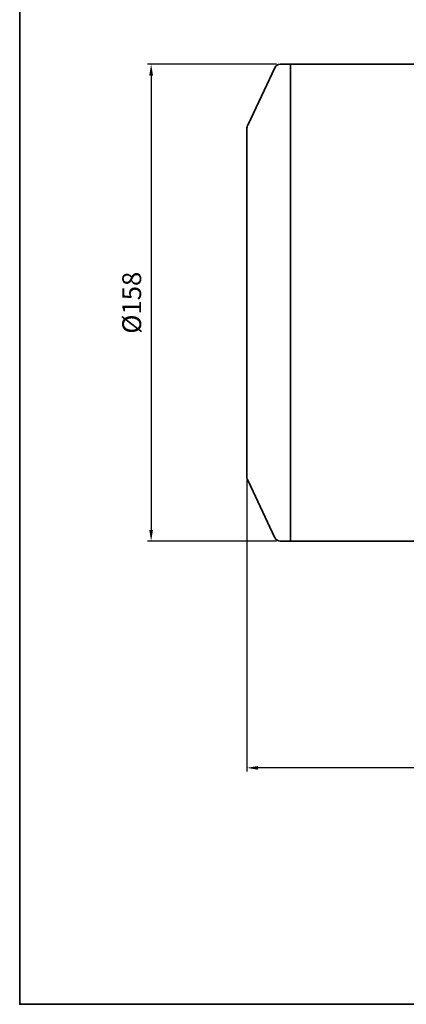
# Model space of a CAD drawing. Units: inches. Extents: x 37 to 631, y 1501 to 1921.
# Drawn here: x 37 to 140, y 1501 to 1762 of the extents above; entities that cross this region are included whole.
import ezdxf

# ---------------------------------------------------------------- set-up
doc = ezdxf.new("R2010")
doc.units = ezdxf.units.IN
doc.header["$MEASUREMENT"] = 0
for name, color, linetype, lineweight in [('cadoutline', 7, 'Continuous', 35), ('DIM', 3, 'Continuous', 9), ('flood control', 4, 'Continuous', 9), ('flood control @ 1', 4, 'Continuous', 9), ('outline', 7, 'Continuous', 35), ('도형', 4, 'Continuous', 25)]:
    doc.layers.add(name, color=color, linetype=linetype, lineweight=lineweight)
doc.styles.add('정우5', font='txt', dxfattribs={"height": 5})
doc.styles.add('한컴바탕3.15', font='txt', dxfattribs={"height": 5})
doc.dimstyles.new('정우 5규격', dxfattribs={"dimtxt": 5, "dimasz": 3, "dimexe": 1, "dimexo": 1, "dimgap": 2, "dimtad": 1, "dimdec": 4, "dimdsep": 46, "dimtxsty": '정우5', "dimcen": 1, "dimclrd": 256, "dimclre": 256, "dimclrt": 256, "dimadec": 0, "dimazin": 2, "dimtfac": 1, "dimtdec": 4, "dimtofl": 0, "dimtmove": 0, "dimatfit": 0, "dimfxl": 0, "dimtzin": 0, "dimarcsym": 0})

# ---------------------------------------------------------------- blocks, each defined once
blk = doc.blocks.new('*D22')
at = {"layer": 'Defpoints', "color": 0, "ltscale": 10, "transparency": 16777216}
for p in [(106.34, 1749.86), (72.16, 1623.46), (106.34, 1623.46)]:
    blk.add_point(p, dxfattribs=at)
at = {"layer": 'flood control', "lineweight": -2, "ltscale": 10, "transparency": 16777216}
for p, q in [((105.34, 1749.86), (71.16, 1749.86)), ((72.16, 1746.86), (72.16, 1626.46)), ((105.34, 1623.46), (71.16, 1623.46))]:
    blk.add_line(p, q, dxfattribs=at)
at = {"layer": 'flood control', "ltscale": 10, "transparency": 16777216}
for points in [[(71.66, 1746.86), (72.66, 1746.86), (72.16, 1749.86)], [(71.66, 1626.46), (72.66, 1626.46), (72.16, 1623.46)]]:
    blk.add_solid(points, dxfattribs=at)
at = {"layer": 'flood control', "ltscale": 10, "transparency": 16777216, "insert": (67.66, 1686.66), "char_height": 5, "attachment_point": 5, "rotation": 90, "style": '한컴바탕3.15'}
blk.add_mtext('%%C158', dxfattribs=at)
blk = doc.blocks.new('A$C5E1A6AB1')
at = {"layer": 'outline', "color": 3, "ltscale": 5}
for p, q in [((2.19, 0), (-2.19, 0)), ((0.64, 2), (-0.64, 2)), ((-0.4, 2), (-0.4, 1.47)), ((0.4, 1.47), (-0.4, 1.47)), ((0.4, 2), (0.4, 1.47))]:
    blk.add_line(p, q, dxfattribs=at)
for centre, radius, start, end in [((-2.19, 0.4), 0.4, 165.5225, 270), ((-0.64, 0), 2, 90, 165.5225), ((0.64, 0), 2, 14.4775, 90), ((2.19, 0.4), 0.4, 270, 14.4775)]:
    blk.add_arc(centre, radius, start, end, dxfattribs=at)
blk = doc.blocks.new('A$C5D7061B1')
at = {"layer": 'outline', "lineweight": 25, "ltscale": 10}
for p, q in [((-16, 13.5), (-16, -13.5)), ((-10, 13.5), (-16, 13.5)), ((-10, 13.5), (-10, -13.5)), ((-6, 13.5), (-6, -13.5)), ((-2.5, 13.5), (-6, 13.5)), ((-16, 12), (-20.5, 12)), ((-6, 10), (-10, 10)), ((-9, 10), (-9, -10)), ((-7.5, 10), (-7.5, -10)), ((-26.5, 6), (-26.5, -6)), ((-10, 6), (-16, 6)), ((-2.5, 6), (-6, 6)), ((0, 3), (0, -13.5)), ((-10, -6), (-16, -6)), ((0, -6), (-6, -6)), ((-16, -12), (-20.5, -12)), ((-6, -10), (-10, -10)), ((-10, -13.5), (-16, -13.5)), ((0, -13.5), (-6, -13.5))]:
    blk.add_line(p, q, dxfattribs=at)
for centre, start, end in [((-20.5, 6), 90, 180), ((-20.5, -6), 180, 270)]:
    blk.add_arc(centre, 6, start, end, dxfattribs=at)
blk = doc.blocks.new('A$C4EE8026A')
at = {"layer": '도형', "ltscale": 10, "xscale": 1.25, "yscale": 1.25, "zscale": 1.25}
blk.add_blockref('A$C5E1A6AB1', (0, 0), dxfattribs=at)
blk = doc.blocks.new('A$C380E0609')
at = {"layer": 'outline', "ltscale": 10}
for p, q in [((-39.3, 68.5), (-95.7, 68.5)), ((-143.94, 65.5), (-143.94, 66)), ((-143.94, 66), (-143.94, 65)), ((-131.5, 67.5), (-142.44, 67.5)), ((-137.75, 67.5), (-139.25, 67.5)), ((-133, 66.01), (-133, 65.5)), ((-133, 66.01), (-133, 65.5)), ((-133, 65.5), (-133, 66)), ((-133, 65.5), (-133, 66)), ((-96.3, 67.5), (-131.5, 67.5)), ((-96, 67.8), (-96, 68.2)), ((-39, 67.8), (-39, 68.2)), ((7.44, 67.5), (-38.7, 67.5)), ((-3.5, 67.5), (-0.6, 67.5)), ((-2, 66.01), (-2, 65.5)), ((-2, 65.5), (-2, 66)), ((8.94, 65.5), (8.94, 66)), ((8.94, 66), (8.94, 65)), ((-144, 59.5), (-143.94, 65)), ((-133.49, 65), (-143.94, 65)), ((-133.5, 65), (-143.94, 65)), ((-133.49, 65), (-133.5, 65)), ((-133.49, 65), (-133.5, 65)), ((-1.51, 65), (-1.5, 65)), ((-1.5, 65), (8.94, 65)), ((9, 59.5), (8.94, 65)), ((-144, 45.5), (-144, 59.5)), ((-140, 59.5), (-144, 59.5)), ((-144, 59.5), (-138.5, 59.5)), ((5, 59.5), (-140, 59.5)), ((5, 59.5), (-140, 59.5)), ((-140, 59.5), (-138.5, 59.5)), ((9, 59.5), (3.5, 59.5)), ((5, 59.5), (9, 59.5)), ((9, 45.5), (9, 59.5)), ((-139.95, 44.5), (-143, 44.5)), ((-141.5, 44.5), (-141.5, 23.5)), ((-139.95, 44.5), (-139.81, 6.99)), ((4.95, 44.5), (4.81, 6.99)), ((4.95, 44.5), (8, 44.5)), ((-139.87, 23.5), (-141.5, 23.5)), ((2.31, 4.5), (-137.31, 4.5)), ((-86.25, 4.5), (-86, 0)), ((0.25, 4.5), (0, 0)), ((0, 0), (-86, 0))]:
    blk.add_line(p, q, dxfattribs=at)
for centre, radius, start, end in [((-95.7, 68.2), 0.3, 90, 180), ((-39.3, 68.2), 0.3, 0, 90), ((-142.44, 66), 1.5, 90, 179.9993), ((-133.5, 65.5), 0.5, 270.0036, 359.9993), ((-131.5, 66), 1.5, 90, 180), ((-96.3, 67.8), 0.3, 270, 0), ((-38.7, 67.8), 0.3, 180, 270), ((-3.5, 66), 1.5, 0, 90), ((-1.5, 65.5), 0.5, 180.0007, 269.9964), ((7.44, 66), 1.5, 0.0007, 90), ((-143, 45.5), 1, 180, 270), ((8, 45.5), 1, 270, 0), ((-137.31, 7), 2.5, 180.2083, 270), ((2.31, 7), 2.5, 270, 359.7917)]:
    blk.add_arc(centre, radius, start, end, dxfattribs=at)
at = {"layer": 'DIM', "ltscale": 10}
blk.add_blockref('A$C5D7061B1', (-141.5, 41.5), dxfattribs=at)
at = {"layer": '도형', "ltscale": 10}
blk.add_blockref('A$C4EE8026A', (-138.5, 65), dxfattribs=at)
at = {"layer": '도형', "ltscale": 10, "xscale": -1.25, "yscale": 1.25, "zscale": 1.25}
blk.add_blockref('A$C5E1A6AB1', (3.72, 65), dxfattribs=at)
blk = doc.blocks.new('*D24')
at = {"layer": 'Defpoints', "color": 0, "ltscale": 10, "transparency": 16777216}
for p in [(313.86, 1681.25), (97.46, 1664.86), (97.46, 1563.4)]:
    blk.add_point(p, dxfattribs=at)
at = {"layer": 'flood control', "lineweight": -2, "ltscale": 10, "transparency": 16777216}
for p, q in [((313.86, 1680.25), (313.86, 1562.4)), ((97.46, 1663.86), (97.46, 1562.4)), ((310.86, 1563.4), (100.46, 1563.4))]:
    blk.add_line(p, q, dxfattribs=at)
at = {"layer": 'flood control', "ltscale": 10, "transparency": 16777216}
for points in [[(100.46, 1563.9), (100.46, 1562.9), (97.46, 1563.4)], [(310.86, 1563.9), (310.86, 1562.9), (313.86, 1563.4)]]:
    blk.add_solid(points, dxfattribs=at)
at = {"layer": 'flood control', "ltscale": 10, "transparency": 16777216, "insert": (205.66, 1567.91), "char_height": 5, "attachment_point": 5, "style": '한컴바탕3.15'}
blk.add_mtext('270.5', dxfattribs=at)

msp = doc.modelspace()

# ---------------------------------------------------------------- linework, layer by layer
at = {"layer": 'cadoutline', "ltscale": 10}
for p, q in [((37.356885, 1920.742734), (37.356885, 1500.742734)), ((37.356885, 1500.742734), (631.356885, 1500.742734))]:
    msp.add_line(p, q, dxfattribs=at)
at = {"layer": 'outline', "ltscale": 3}
for p, q in [((104.893858, 1748.939829), (97.863527, 1733.863626)), ((106.343944, 1749.863626), (154.263527, 1749.863626)), ((109.063527, 1749.863626), (109.063527, 1623.463626)), ((97.463527, 1732.663626), (97.463527, 1640.663626)), ((104.893858, 1624.387422), (97.863527, 1639.463626)), ((106.343944, 1623.463626), (149.223527, 1623.463626))]:
    msp.add_line(p, q, dxfattribs=at)
at = {"layer": 'outline', "color": 7, "ltscale": 10}
msp.add_lwpolyline([(37.356885, 1900.742734), (631.356885, 1900.742734), (631.356885, 1500.742734), (37.356885, 1500.742734)], close=True, dxfattribs=at)
at = {"layer": 'outline', "ltscale": 3}
for centre, radius, start, end in [((106.343944, 1748.263626), 1.6, 90, 154.999434), ((99.463527, 1732.663626), 2, 143.13010235, 180), ((99.463527, 1640.663626), 2, 180, 216.86989765), ((106.343944, 1625.063626), 1.6, 205.000566, 270)]:
    msp.add_arc(centre, radius, start, end, dxfattribs=at)

# ---------------------------------------------------------------- block references
at = {"layer": '도형', "ltscale": 10, "xscale": 0.8, "yscale": 0.8, "zscale": 0.8}
msp.add_blockref('A$C380E0609', (255.863527, 1753.863617), dxfattribs=at)

# ---------------------------------------------------------------- dimensions: what is measured, and where the dimension line sits
at = {"layer": 'flood control @ 1', "ltscale": 10}
dim = msp.add_linear_dim(base=(72.164994, 1623.463626), p1=(106.343944, 1749.863626), p2=(106.343944, 1623.463626), angle=90, text='%%C<>', dimstyle='정우 5규격', override={"dimscale": 1, "dimlfac": 1.25, "dimtxsty": '한컴바탕3.15', "dimtm": 1e-09, "dimtfac": 0.86, "dimtix": 0, "dimtofl": 0, "dimtmove": 0, "dimatfit": 0}, dxfattribs=at)
dim.commit()
dim.dimension.update_dxf_attribs({"geometry": '*D22', "text_midpoint": (72.164994, 1686.663626), "dimtype": 128})
dim = msp.add_linear_dim(base=(97.463527, 1563.403905), p1=(313.863527, 1681.247301), p2=(97.463527, 1664.861386), dimstyle='정우 5규격', override={"dimscale": 1, "dimlfac": 1.25, "dimtxsty": '한컴바탕3.15', "dimtm": 1e-09, "dimtfac": 0.86, "dimtix": 0, "dimtofl": 0, "dimtmove": 0, "dimatfit": 0}, dxfattribs=at)
dim.commit()
dim.dimension.update_dxf_attribs({"geometry": '*D24', "text_midpoint": (205.663527, 1567.907298)})

doc.saveas('drawing.dxf')
